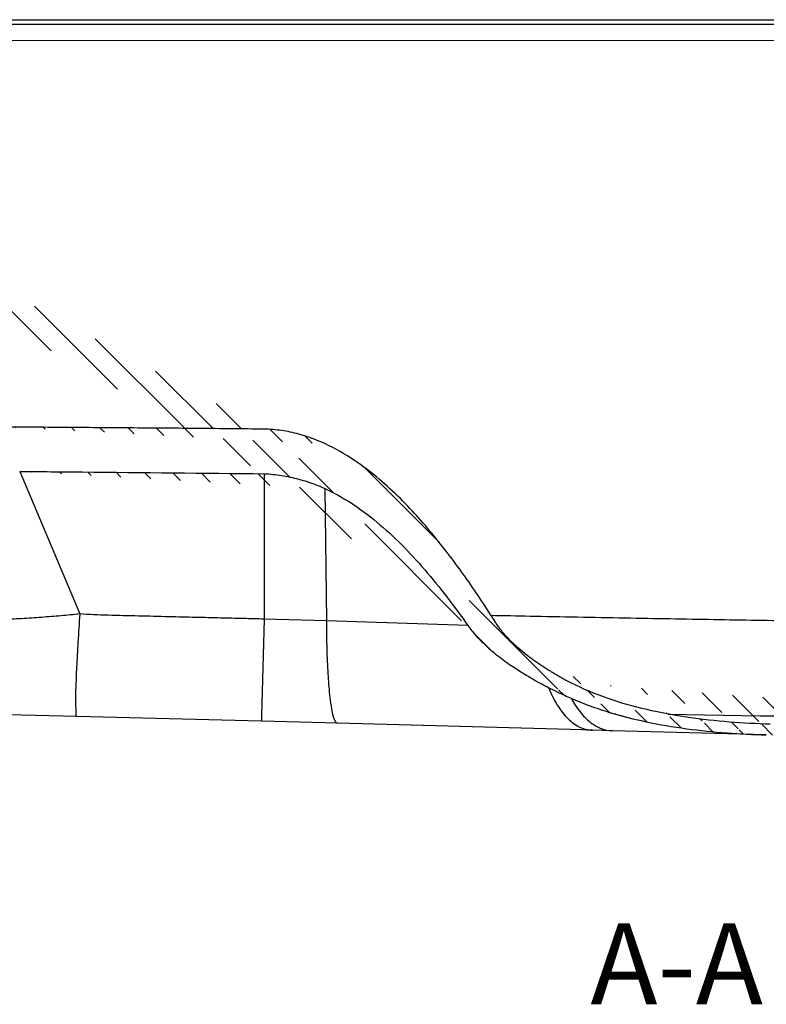
# Model space of a CAD drawing. Units: inches. Extents: x 60029 to 63909, y 26824 to 29521.
# Drawn here: x 62334 to 62750, y 27606 to 28154 of the extents above; entities that cross this region are included whole.
import ezdxf
from ezdxf.lldxf.tags import DXFTag

# ---------------------------------------------------------------- set-up
doc = ezdxf.new("R2010")
doc.units = ezdxf.units.IN
doc.header["$MEASUREMENT"] = 0
doc.layers.add('DEFAULT_3', color=7, linetype='PHANTOM')
doc.styles.get("Standard").update_dxf_attribs({"font": 'arial.ttf'})
tags = doc.linetypes.add('PHANTOM', pattern=[0.8, 0.45, -0.05, 0.1, -0.05, 0.1, -0.05]).pattern_tags.tags
tags[14:15] = [DXFTag(74, 4), DXFTag(75, 0), DXFTag(340, '0'), DXFTag(46, 1.0), DXFTag(50, 0.0), DXFTag(44, 0.0), DXFTag(45, 0.0)]
tags[12:13] = [DXFTag(74, 4), DXFTag(75, 0), DXFTag(340, '0'), DXFTag(46, 1.0), DXFTag(50, 0.0), DXFTag(44, 0.0), DXFTag(45, 0.0)]
tags[10:11] = [DXFTag(74, 4), DXFTag(75, 0), DXFTag(340, '0'), DXFTag(46, 1.0), DXFTag(50, 0.0), DXFTag(44, 0.0), DXFTag(45, 0.0)]
tags[8:9] = [DXFTag(74, 4), DXFTag(75, 0), DXFTag(340, '0'), DXFTag(46, 1.0), DXFTag(50, 0.0), DXFTag(44, 0.0), DXFTag(45, 0.0)]
tags[6:7] = [DXFTag(74, 4), DXFTag(75, 0), DXFTag(340, '0'), DXFTag(46, 1.0), DXFTag(50, 0.0), DXFTag(44, 0.0), DXFTag(45, 0.0)]
tags[4:5] = [DXFTag(74, 4), DXFTag(75, 0), DXFTag(340, '0'), DXFTag(46, 1.0), DXFTag(50, 0.0), DXFTag(44, 0.0), DXFTag(45, 0.0)]

msp = doc.modelspace()

# ---------------------------------------------------------------- hatches: boundary and pattern name
at = {"linetype": 'Continuous'}
h = msp.add_hatch(dxfattribs=at)
h.set_pattern_fill('DEFAULT__2', color=256, scale=11.0624689596, angle=135, style=0, pattern_type=0)
h.set_pattern_definition([(135, (64311.41164940997, 25962.94806986806), (7.822346813999999, 7.822346813999999), [])])
edge = h.paths.add_edge_path()
edge.add_line((63562.06214790876, 28109.08819688327), (63556.06214786915, 28109.08819688327))
edge.add_line((63555.47311612876, 28142.83380244246), (63556.06214786915, 28109.08819688326))
edge.add_spline(control_points=[(63550.33023223115, 28147.74447781287), (63550.98092135396, 28147.76317922327), (63552.31077818116, 28147.53927537847), (63554.01690044836, 28146.46041088647), (63555.17578774196, 28144.80613423567), (63555.46174017995, 28143.48553184767), (63555.47311612876, 28142.83380244246)], knot_values=[0, 0, 0, 0, 0.2484914436, 0.4995300867, 0.7511761118000001, 1, 1, 1, 1], degree=3, periodic=0)
edge.add_spline(control_points=[(63451.97953530835, 28145.29002191407), (63457.36536446556, 28145.39978008926), (63468.12829305395, 28145.62830322887), (63484.28951330956, 28145.99786007167), (63500.51448568556, 28146.39372928247), (63516.89269260396, 28146.81646117766), (63533.51502623755, 28147.26679560847), (63544.68769965036, 28147.58230739807), (63550.33023218036, 28147.74447918446)], knot_values=[0, 0, 0, 0, 0.1642669151, 0.3282732169, 0.4929409023, 0.6591702714, 0.8278683493000001, 1, 1, 1, 1], degree=3, periodic=0)
edge.add_spline(control_points=[(63445.72203443755, 28140.72626228367), (63445.88878472635, 28141.34067146886), (63446.45963397835, 28142.55090618327), (63447.89132428236, 28144.02790373726), (63449.79889572755, 28145.02382889807), (63451.24876694515, 28145.27514396567), (63451.97953500356, 28145.29003634127)], knot_values=[0, 0, 0, 0, 0.2311829443, 0.4753280149, 0.7345792259, 1, 1, 1, 1], degree=3, periodic=0)
edge.add_spline(control_points=[(63354.69794851556, 27809.69879764447), (63365.47795779115, 27847.86102957487), (63386.30724440276, 27922.82337596687), (63416.48665572275, 28033.21066243087), (63436.09628142597, 28105.37670382367), (63445.69232136515, 28140.73432642807)], knot_values=[0, 0, 0, 0, 0.3465233209, 0.6798568609000001, 1, 1, 1, 1], degree=3, periodic=0)
edge.add_spline(control_points=[(63329.38249211076, 27772.72454906327), (63333.31824730756, 27775.84534653007), (63340.76079086796, 27782.92902934007), (63349.47582052957, 27795.46210379127), (63353.35130604755, 27804.93155058767), (63354.69795054756, 27809.69879703487)], knot_values=[0, 0, 0, 0, 0.3314038032, 0.6731557461, 1, 1, 1, 1], degree=3, periodic=0)
edge.add_spline(control_points=[(63264.84902356556, 27751.40616797647), (63269.43888819835, 27751.52636611047), (63278.67765194076, 27752.21086634167), (63292.38811118476, 27754.73791163047), (63305.72018195517, 27758.92928318167), (63318.23159548955, 27764.82880803486), (63325.85073849355, 27769.92407048847), (63329.38249282195, 27772.72452762567)], knot_values=[0, 0, 0, 0, 0.1993314672, 0.4013895293, 0.6039608728, 0.8043208270000001, 1, 1, 1, 1], degree=3, periodic=0)
edge.add_line((63145.40448475635, 27748.27840598207), (63264.84906146236, 27751.40617229446))
edge.add_arc((63145.79713898755, 27733.28354610646), 15.0000000228, 91.50000000239999, 129.2894068562, ccw=False)
edge.add_line((63131.69039788435, 27741.12258117766), (63136.29857215795, 27744.89290561566))
edge.add_arc((63125.99125774595, 27748.08819686286), 8.9999999832, 269.9999999982, 309.28940170209995, ccw=False)
edge.add_line((63125.99125774595, 27739.08819687966), (63122.56214786555, 27739.08819687966))
edge.add_line((63122.56214786557, 27745.08819686847), (63122.56214786557, 27739.08819687967))
edge.add_line((63125.99125774595, 27745.08819686847), (63122.56214786555, 27745.08819686847))
edge.add_arc((63125.99125774595, 27748.08819686286), 2.9999999944, 270, 309.2894068624, ccw=False)
edge.add_line((63127.89097114236, 27745.76632500167), (63137.26743326316, 27753.43797580007))
edge.add_arc((63139.16714660876, 27751.11610388806), 2.9999999944, 91.5, 129.2894068625, ccw=False)
edge.add_line((63139.08861575235, 27754.11507589367), (63263.61922409476, 27757.37602461687))
edge.add_spline(control_points=[(63329.06904727157, 27781.43968550647), (63325.67207133755, 27778.27317037647), (63318.18851236516, 27772.49880275326), (63305.60293484395, 27765.82242809487), (63292.00914867115, 27761.09238421487), (63277.91090148035, 27758.25395971647), (63268.36905360955, 27757.50040318447), (63263.61934962156, 27757.37602781727)], knot_values=[0, 0, 0, 0, 0.1956403498, 0.3957360546, 0.5977468343, 0.7998358170000001, 1, 1, 1, 1], degree=3, periodic=0)
edge.add_spline(control_points=[(63348.02912608997, 27811.79833914007), (63346.98732197596, 27808.14021701767), (63344.12469630677, 27800.78140369367), (63337.73422887435, 27790.47696613647), (63332.15541193954, 27784.31666527447), (63329.06904706836, 27781.43969155167)], knot_values=[0, 0, 0, 0, 0.3153100811, 0.6502260632, 1, 1, 1, 1], degree=3, periodic=0)
edge.add_spline(control_points=[(63439.30543157356, 28142.15906378686), (63429.66870245995, 28106.74174996326), (63410.00556576395, 28034.58571510367), (63379.73238572114, 27924.42290388287), (63358.83710980797, 27849.74877423727), (63348.02912735996, 27811.79833878447)], knot_values=[0, 0, 0, 0, 0.3212780432, 0.6546117768, 1, 1, 1, 1], degree=3, periodic=0)
edge.add_spline(control_points=[(63451.83529582035, 28151.28857075006), (63450.35620850677, 28151.25843776486), (63447.46244314875, 28150.75157314487), (63443.65923795356, 28148.76347526686), (63440.79009891156, 28145.83251475847), (63439.64316216556, 28143.39994969726), (63439.30552174355, 28142.15903925047)], knot_values=[0, 0, 0, 0, 0.2683782702, 0.5229869054, 0.7667010542, 1, 1, 1, 1], degree=3, periodic=0)
edge.add_spline(control_points=[(63553.18827203196, 28153.82936653207), (63540.98809155557, 28153.47655921126), (63517.52786288556, 28152.82281853247), (63483.74344389116, 28151.97408271407), (63462.15888050717, 28151.49883332166), (63451.83529693796, 28151.28851446366)], knot_values=[0, 0, 0, 0, 0.3611560542, 0.6944602549, 1, 1, 1, 1], degree=3, periodic=0)
edge.add_spline(control_points=[(63561.41837926995, 28145.96967480926), (63561.40377630196, 28146.80627918127), (63561.10566412195, 28148.49715139006), (63559.89432745395, 28150.75521565727), (63558.03431359716, 28152.52871884127), (63555.72550754677, 28153.63154041006), (63554.02580279275, 28153.85093143687), (63553.18834873996, 28153.82671375607)], knot_values=[0, 0, 0, 0, 0.1991385328, 0.4007775725, 0.5999878275, 0.800606265, 1, 1, 1, 1], degree=3, periodic=0)
edge.add_line((63561.41837926995, 28145.96967480926), (63562.06214790876, 28109.08819688327))
edge = h.paths.add_edge_path()
edge.add_line((63071.56214785916, 27739.08819687966), (63068.13303802955, 27739.08819687966))
edge.add_arc((63068.13303802957, 27748.08819686286), 8.9999999832, 230.7105931376, 270, ccw=False)
edge.add_line((63062.43389789117, 27741.12258117766), (63057.82572361757, 27744.89290561566))
edge.add_arc((63048.32715678796, 27733.28354610646), 15.0000000228, 50.710593142400114, 88.4999999982, ccw=False)
edge.add_line((63048.71981101917, 27748.27840598207), (62749.56916248397, 27756.11194139447))
edge.add_spline(control_points=[(62640.91045838955, 27776.47931127686), (62647.43279998036, 27773.60504824207), (62661.19512729436, 27768.58171015566), (62682.75329443955, 27763.09463730966), (62705.09569557637, 27759.30784300367), (62727.44243030876, 27757.02190005207), (62742.27611565276, 27756.30291652686), (62749.56904249435, 27756.11194454407)], knot_values=[0, 0, 0, 0, 0.1923098843, 0.3942530926, 0.5994796526, 0.8031612923999999, 1, 1, 1, 1], degree=3, periodic=0)
edge.add_spline(control_points=[(62628.36485340717, 27782.45240672207), (62629.24308939517, 27781.99960630686), (62631.09451556276, 27781.06134945846), (62634.05633478516, 27779.61877169847), (62637.35438427236, 27778.06821797967), (62639.68547435236, 27777.01737375166), (62640.91049953757, 27776.47924630367)], knot_values=[0, 0, 0, 0, 0.2133030712, 0.4480471146, 0.7111592029000001, 1, 1, 1, 1], degree=3, periodic=0)
edge.add_spline(control_points=[(62583.48882606515, 27816.92870784807), (62584.86668696196, 27814.96210385647), (62587.75364278315, 27811.40162263607), (62592.33425607556, 27806.75089630127), (62596.74085691434, 27802.84160465327), (62600.89606491075, 27799.51009584767), (62604.78711321196, 27796.63100752407), (62608.42462653635, 27794.11214210207), (62611.83319696077, 27791.88149708406), (62615.04290402876, 27789.88189920366), (62618.07498026075, 27788.07364729567), (62620.93641980077, 27786.43374023767), (62623.60224748915, 27784.96142481807), (62626.05641997475, 27783.64677685047), (62627.61936091795, 27782.83508591607), (62628.36509938075, 27782.45221987967)], knot_values=[0, 0, 0, 0, 0.126205033, 0.2401990441, 0.3427987168, 0.4356286917, 0.5200308879, 0.5971485623, 0.66814011, 0.7341096789, 0.7958882270000001, 0.8536769227, 0.9074402017000001, 0.9559417834, 1, 1, 1, 1], degree=3, periodic=0)
edge.add_spline(control_points=[(62503.90590887875, 27893.17419040887), (62508.96554844195, 27890.84852825807), (62519.02607995915, 27885.15941019766), (62533.23950080835, 27874.57740560607), (62546.84000553517, 27862.00271213727), (62559.74569590355, 27847.95726788887), (62572.00976179956, 27832.85534239046), (62579.72431487436, 27822.30174988327), (62583.48882662396, 27816.92870825447)], knot_values=[0, 0, 0, 0, 0.1499735587, 0.309992748, 0.4763065212, 0.6480655294, 0.8233087568, 1, 1, 1, 1], degree=3, periodic=0)
edge.add_spline(control_points=[(62470.19009757036, 27901.29078337047), (62471.81681948836, 27901.26850005207), (62475.07080170276, 27901.05920562687), (62479.91338038436, 27900.41440158247), (62484.70963149796, 27899.50345679526), (62489.46628533237, 27898.35351726126), (62494.22749094837, 27896.95592488247), (62499.06561634956, 27895.26280949806), (62502.28207260396, 27893.92057255847), (62503.90590872636, 27893.17419051046)], knot_values=[0, 0, 0, 0, 0.1398841528, 0.2799653793, 0.4198529284, 0.5594555086, 0.7005828937999999, 0.8463342266, 1, 1, 1, 1], degree=3, periodic=0)
edge.add_spline(control_points=[(62334.16767390835, 27902.64656567287), (62345.76303634116, 27902.52311664367), (62391.10400285997, 27902.09233752047), (62436.44620386956, 27901.75568932407), (62470.19009812915, 27901.29614160207)], knot_values=[0, 0, 0, 0, 0.2557397747, 1, 1, 1, 1], degree=3, periodic=0)
edge.add_spline(control_points=[(62052.71115559316, 28141.97575899727), (62063.02651428676, 28130.02231381607), (62082.64221318075, 28107.58397083407), (62110.87289093315, 28076.11665083767), (62136.44481474475, 28048.49685934127), (62159.75720266395, 28024.18527494447), (62181.23082387715, 28002.67527143166), (62201.23766692154, 27983.55226974887), (62219.88049572676, 27966.70262166006), (62237.26868690917, 27952.00934406167), (62253.66532107035, 27939.21752671927), (62269.68287369356, 27927.91586291166), (62285.74343730515, 27918.03835759686), (62301.99429837716, 27909.93323166847), (62318.08415911076, 27904.32818029286), (62328.99587866396, 27902.71008314807), (62334.16294447915, 27902.65416149206)], knot_values=[0, 0, 0, 0, 0.1261273982, 0.2380731879, 0.3376945929, 0.4267946887, 0.5071256093, 0.5804730886, 0.6478563402, 0.7078325034999999, 0.7622879166, 0.8139332401999999, 0.8643543333, 0.9127759132, 0.9587213818000001, 1, 1, 1, 1], degree=3, periodic=0)
edge.add_spline(control_points=[(62044.04049693755, 28145.20378632327), (62044.90385467236, 28145.19566548607), (62046.59213877356, 28145.04202962367), (62048.98091271076, 28144.41986749487), (62051.05999008677, 28143.41465142047), (62052.24629815356, 28142.49455460687), (62052.70928285117, 28141.95807343447)], knot_values=[0, 0, 0, 0, 0.2730021391, 0.5334565305, 0.7759318759999999, 1, 1, 1, 1], degree=3, periodic=0)
edge.add_line((61997.34187115796, 28145.61115487606), (62044.04050252555, 28145.20437606046))
edge.add_line((61973.98973630276, 28145.85583221246), (61997.34187649196, 28145.61182335326))
edge.add_spline(control_points=[(61873.78149958476, 28147.76935320127), (61878.85592235436, 28147.63670972767), (61888.85674507555, 28147.38664230807), (61903.66498703635, 28147.04941981766), (61918.11404851155, 28146.75096712527), (61932.28716316755, 28146.48628779687), (61946.26928440316, 28146.25083889006), (61960.14848859796, 28146.04059404767), (61969.37720399877, 28145.91513735167), (61973.98973482955, 28145.85571613447)], knot_values=[0, 0, 0, 0, 0.1519394157, 0.2994377121, 0.4433546256, 0.584520415, 0.7237408465999999, 0.8619263513, 1, 1, 1, 1], degree=3, periodic=0)
edge.add_spline(control_points=[(61868.65160753316, 28142.85831684606), (61868.66297027396, 28143.50928750247), (61868.94824884995, 28144.82824290367), (61870.10407478316, 28146.48069405646), (61871.80544283075, 28147.55993025207), (61873.13196804156, 28147.78632827527), (61873.78149948316, 28147.76934974687)], knot_values=[0, 0, 0, 0, 0.2489378547, 0.5006681041, 0.7515655165, 1, 1, 1, 1], degree=3, periodic=0)
edge.add_line((61868.65160753316, 28142.85831684606), (61868.06214790436, 28109.08819688327))
edge.add_line((61868.06214790436, 28109.08819688327), (61862.06214786475, 28109.08819688327))
edge.add_line((61862.70624761796, 28145.98864566286), (61862.06214786475, 28109.08819688326))
edge.add_spline(control_points=[(61870.91765989715, 28153.84620216007), (61870.08114000555, 28153.86844377167), (61868.38470428236, 28153.64577619567), (61866.08158732395, 28152.54106034567), (61864.22637142555, 28150.76843864327), (61863.01815032156, 28148.51274729486), (61862.72082838636, 28146.82397830766), (61862.70624761796, 28145.98864566286)], knot_values=[0, 0, 0, 0, 0.199449476, 0.3999548101, 0.599128265, 0.8008736349, 1, 1, 1, 1], degree=3, periodic=0)
edge.add_spline(control_points=[(61974.00250285075, 28151.85620222846), (61968.96090820956, 28151.92117766367), (61959.46212725795, 28152.05099244087), (61945.96062248555, 28152.25729774327), (61933.82289796756, 28152.46160599606), (61922.65856342556, 28152.66625968887), (61912.07960647836, 28152.87569782727), (61901.75680141916, 28153.09521275527), (61891.48672218795, 28153.32896412926), (61881.20556535636, 28153.57865115847), (61874.34615016996, 28153.75578542446), (61870.91767960755, 28153.84694241767)], knot_values=[0, 0, 0, 0, 0.1467054038, 0.2764078141, 0.3928934793, 0.4999217108, 0.6013063568, 0.7007652812999999, 0.8003479520000001, 0.9002079358, 1, 1, 1, 1], degree=3, periodic=0)
edge.add_line((61997.32460352677, 28151.61255582727), (61974.00250427316, 28151.85631454727))
edge.add_line((62044.19797973156, 28151.20306652686), (61997.32459809116, 28151.61187409126))
edge.add_spline(control_points=[(62061.81270309995, 28144.63494351886), (62061.10102751036, 28145.44659193367), (62059.38502347475, 28146.93769690167), (62056.29562711355, 28148.69992827687), (62052.66038078995, 28150.06326697766), (62048.56698674156, 28150.96086208367), (62045.67866424796, 28151.18915906167), (62044.19798013795, 28151.20311077367)], knot_values=[0, 0, 0, 0, 0.1679445061, 0.3499737604, 0.5509489737, 0.7696241495, 1, 1, 1, 1], degree=3, periodic=0)
edge.add_spline(control_points=[(62324.37793737915, 27927.36405278847), (62320.14350937356, 27927.40305326927), (62311.60261830196, 27928.44757193207), (62299.27324936155, 27932.02259424606), (62287.48152821555, 27936.93382816247), (62276.28614562796, 27942.70066758126), (62265.41822558077, 27949.15636775086), (62254.41819845716, 27956.41755175526), (62242.74607712275, 27964.81463087166), (62230.05375417115, 27974.65128465527), (62216.23808812717, 27986.08650791127), (62201.35857056596, 27999.13612097887), (62185.44133895115, 28013.81990212686), (62168.40136033116, 28030.24742263727), (62150.08495490157, 28048.60597987486), (62130.33647633916, 28069.09713233927), (62109.00295578555, 28091.92955322247), (62085.92985461155, 28117.31960455047), (62070.06386658235, 28135.22311448886), (62061.81191945917, 28144.63425639807)], knot_values=[0, 0, 0, 0, 0.0366546791, 0.0739263175, 0.1108385003, 0.1470499197, 0.1828515483, 0.2202061926, 0.2611054058, 0.3072848613, 0.3591762062, 0.4163199545, 0.4785767579, 0.5466108451, 0.6211843843, 0.7030409109, 0.7929366692, 0.8916569226000001, 1, 1, 1, 1], degree=3, periodic=0)
edge.add_spline(control_points=[(62470.20969316235, 27926.12901980007), (62464.16812790235, 27926.20162991646), (62452.06533153396, 27926.33248228367), (62433.90259143076, 27926.50015946927), (62415.74848219677, 27926.64923542206), (62397.65289888075, 27926.78705775246), (62379.59083289676, 27926.92016543647), (62361.44770205076, 27927.05525188207), (62343.03551088437, 27927.19968110806), (62330.64967550876, 27927.30628800686), (62324.37793737915, 27927.36405278847)], knot_values=[0, 0, 0, 0, 0.1242894141, 0.2489797706, 0.3736397687, 0.4977483402, 0.6212330061, 0.7452028245000001, 0.8709792248, 1, 1, 1, 1], degree=3, periodic=0)
edge.add_spline(control_points=[(62504.28337076036, 27917.89776565047), (62502.62913281916, 27918.66317509247), (62499.34699831155, 27920.07108073486), (62494.40853346157, 27921.88334985607), (62489.54535299237, 27923.37700706687), (62484.71767456035, 27924.54964023087), (62479.89675745595, 27925.39937411687), (62475.06328767157, 27925.95008345486), (62471.82875637076, 27926.10956121567), (62470.20969316235, 27926.12901980007)], knot_values=[0, 0, 0, 0, 0.1548709093, 0.3032607218, 0.446771332, 0.5868975968, 0.7251026839, 0.8624242097, 1, 1, 1, 1], degree=3, periodic=0)
edge.add_spline(control_points=[(62598.88772480756, 27818.69837527647), (62596.35418743116, 27822.72161899526), (62591.21022037596, 27830.69379548166), (62583.19544361916, 27842.45476251086), (62574.82216999235, 27854.00540423047), (62565.95751807475, 27865.38618375486), (62556.41481915156, 27876.64365151167), (62545.91268927956, 27887.79738927527), (62534.02832554516, 27898.79117450126), (62520.26906741475, 27909.28801766807), (62509.89406449196, 27915.30171963606), (62504.28337076036, 27917.89776565047)], knot_values=[0, 0, 0, 0, 0.1027732204, 0.2050633079, 0.3076084413, 0.4111030373, 0.5168195729, 0.626500071, 0.742077203, 0.8663661753, 1, 1, 1, 1], degree=3, periodic=0)
edge.add_spline(control_points=[(62628.61019896675, 27791.94283351206), (62627.09001821236, 27792.88272774607), (62624.06703451995, 27794.81976542647), (62619.62251752635, 27797.90628864127), (62615.24093040437, 27801.23037206167), (62610.91072788875, 27804.86634152327), (62606.63961318997, 27808.91805280007), (62602.51327148077, 27813.48826860247), (62600.02994131917, 27816.88454182007), (62598.88772490915, 27818.69837537807)], knot_values=[0, 0, 0, 0, 0.133023776, 0.2671609407, 0.4026410389, 0.5422247134, 0.6878001617, 0.8404619741, 1, 1, 1, 1], degree=3, periodic=0)
edge.add_spline(control_points=[(62641.12665927796, 27784.91221247046), (62640.15890779716, 27785.40468651727), (62638.28369386916, 27786.38151265607), (62635.56527593796, 27787.86109471086), (62633.03427251635, 27789.28985400727), (62630.72913290517, 27790.64180299246), (62629.28559294235, 27791.52379193207), (62628.61070859236, 27791.94259724127)], knot_values=[0, 0, 0, 0, 0.2268602465, 0.4417127994, 0.6465893886999999, 0.8340578309000001, 1, 1, 1, 1], degree=3, periodic=0)
edge.add_spline(control_points=[(62751.72448385277, 27762.05755891647), (62744.18630243436, 27762.25495313687), (62728.89924583555, 27763.02812842567), (62705.93820488956, 27765.55241527447), (62683.13714548797, 27769.77093165327), (62661.32624204355, 27775.92750679246), (62647.56132707917, 27781.62698851007), (62641.12667253675, 27784.91223726087)], knot_values=[0, 0, 0, 0, 0.1988272388, 0.4033708122, 0.6086465450999999, 0.8095039925, 1, 1, 1, 1], degree=3, periodic=0)
edge.add_line((63055.03568002317, 27754.11507589367), (62751.72527638357, 27762.05753834247))
edge.add_arc((63054.95714916676, 27751.11610388806), 2.9999999944, 50.710593137499984, 88.5, ccw=False)
edge.add_line((63066.23332463315, 27745.76632500167), (63056.85686251236, 27753.43797580007))
edge.add_arc((63068.13303802957, 27748.08819686286), 2.9999999944, 230.7105982979, 270.0000000018, ccw=False)
edge.add_line((63071.56214785916, 27745.08819686847), (63068.13303802955, 27745.08819686847))
edge.add_line((63071.56214785916, 27745.08819686847), (63071.56214785916, 27739.08819687967))

# ---------------------------------------------------------------- linework, layer by layer
for p, q in [((62221.00738257635, 28153.71054771967), (63301.50189260156, 28153.77623552327)), ((62365.95793062236, 27766.31207938887), (62327.62969648396, 27767.33816349367)), ((62468.61095422116, 27763.64898098127), (62365.96827558515, 27766.31222488007)), ((62511.03675877755, 27762.54186793007), (62468.61095422116, 27763.64898098127)), ((62640.44843579317, 27759.05335766047), (62511.00483991836, 27762.54153595207)), ((62640.55908611795, 27759.05074501647), (62511.03675877755, 27762.54186793007)), ((62646.87752707515, 27758.87706662367), (62640.55908611795, 27759.05074501647)), ((62649.80360255396, 27758.79662350287), (62646.87752707515, 27758.87706662367)), ((62652.03042248436, 27758.73549306887), (62649.80360255396, 27758.79662350287)), ((62652.60917667355, 27758.71910697007), (62651.91420676556, 27758.73846151607)), ((62664.03834040396, 27758.40516581486), (62652.79822419996, 27758.71427065767)), ((62749.56904249436, 27756.11194454407), (62664.03834040396, 27758.40516581486))]:
    msp.add_line(p, q, dxfattribs=at)
for points, start_tangent, end_tangent in [([(62470.20969316235, 27926.12901980007), (62452.08477528475, 27926.32750733807), (62433.90108896996, 27926.49708098927), (62415.72166294637, 27926.64764782047), (62397.62256472756, 27926.78654218326), (62379.61441832077, 27926.92021969087), (62361.53553083117, 27927.05579036206), (62343.19324122675, 27927.20074648567), (62324.37793737915, 27927.36405278847)], (-0.9999277865782852, 0.01201755501969621), (-0.9999575875862737, 0.009209941836936133)), ([(62470.20969316235, 27926.12901980007), (62452.08477528475, 27926.32750733807), (62433.90108896996, 27926.49708098927), (62415.72166294637, 27926.64764782047), (62397.62256472756, 27926.78654218326), (62379.61441832077, 27926.92021969087), (62361.53553083117, 27927.05579036206), (62343.19324122675, 27927.20074648567), (62324.37793737915, 27927.36405278847)], (-0.9999277865782852, 0.01201755501969621), (-0.9999575875862737, 0.009209941836936133)), ([(62470.20969316235, 27926.12901980007), (62452.08477528475, 27926.32750733807), (62433.90108896996, 27926.49708098927), (62415.72166294637, 27926.64764782047), (62397.62256472756, 27926.78654218326), (62379.61441832077, 27926.92021969087), (62361.53553083117, 27927.05579036206), (62343.19324122675, 27927.20074648567), (62324.37793737915, 27927.36405278847)], (-0.9999277865782852, 0.01201755501969621), (-0.9999575875862737, 0.009209941836936133)), ([(62504.28337076036, 27917.89776565047), (62499.25859579595, 27920.05480761527), (62494.33928757516, 27921.85795290407), (62489.49363351235, 27923.33951112967), (62484.68481402154, 27924.50309661046), (62479.87943887236, 27925.35187505007), (62475.06174142116, 27925.89809280447), (62470.20969316235, 27926.12901980007)], (-0.9075592249752504, 0.419924104050152), (-0.9999277865750024, 0.01201755529285731)), ([(62504.28337076036, 27917.89776565047), (62499.25859579595, 27920.05480761527), (62494.33928757516, 27921.85795290407), (62489.49363351235, 27923.33951112967), (62484.68481402154, 27924.50309661046), (62479.87943887236, 27925.35187505007), (62475.06174142116, 27925.89809280447), (62470.20969316235, 27926.12901980007)], (-0.9075592249752504, 0.419924104050152), (-0.9999277865750024, 0.01201755529285731)), ([(62504.28337076036, 27917.89776565047), (62499.25859579595, 27920.05480761527), (62494.33928757516, 27921.85795290407), (62489.49363351235, 27923.33951112967), (62484.68481402154, 27924.50309661046), (62479.87943887236, 27925.35187505007), (62475.06174142116, 27925.89809280447), (62470.20969316235, 27926.12901980007)], (-0.9075592249752504, 0.419924104050152), (-0.9999277865750024, 0.01201755529285731)), ([(62598.88772480756, 27818.69837527647), (62591.14812057636, 27830.67945367646), (62583.14581013957, 27842.40559700087), (62574.78274604277, 27853.92101455927), (62565.94441213197, 27865.24345378887), (62556.43971394555, 27876.42058855926), (62545.97865186035, 27887.47861180767), (62534.16640014836, 27898.33074920926), (62520.41049182074, 27908.73861637927), (62504.28337076036, 27917.89776565047)], (-0.5328710934536288, 0.8461964297735686), (-0.9075592249576752, 0.4199241040881369)), ([(62598.88772480756, 27818.69837527647), (62591.14812057636, 27830.67945367646), (62583.14581013957, 27842.40559700087), (62574.78274604277, 27853.92101455927), (62565.94441213197, 27865.24345378887), (62556.43971394555, 27876.42058855926), (62545.97865186035, 27887.47861180767), (62534.16640014836, 27898.33074920926), (62520.41049182074, 27908.73861637927), (62504.28337076036, 27917.89776565047)], (-0.5328710934536288, 0.8461964297735686), (-0.9075592249576752, 0.4199241040881369)), ([(62598.88772480756, 27818.69837527647), (62591.14812057636, 27830.67945367646), (62583.14581013957, 27842.40559700087), (62574.78274604277, 27853.92101455927), (62565.94441213197, 27865.24345378887), (62556.43971394555, 27876.42058855926), (62545.97865186035, 27887.47861180767), (62534.16640014836, 27898.33074920926), (62520.41049182074, 27908.73861637927), (62504.28337076036, 27917.89776565047)], (-0.5328710934536288, 0.8461964297735686), (-0.9075592249576752, 0.4199241040881369)), ([(62334.16443698315, 27902.64660016607), (62368.95409420074, 27902.30893835727), (62470.19017051916, 27901.29614063687)], (0.9999433294791439, -0.01064602414821541), (0.9999072783955703, -0.01361743777527935)), ([(62334.16767390835, 27902.64656567287), (62368.95409420074, 27902.30893835727), (62470.19009812915, 27901.29614160207)], (0.999943331747159, -0.01064581111947292), (0.9999072785118339, -0.01361742923822943)), ([(62334.16767390835, 27902.64656567287), (62368.95409420074, 27902.30893835727), (62470.19009812915, 27901.29614160207)], (0.999943331747159, -0.01064581111947292), (0.9999072785118339, -0.01361742923822943)), ([(62470.19009757036, 27901.29078337047), (62475.06230367556, 27901.00426248047), (62479.90841778315, 27900.36957327486), (62484.70430714995, 27899.46343360887), (62489.43898846034, 27898.31998286047), (62494.16324947154, 27896.93176836487), (62498.96168823636, 27895.24784737407), (62503.90590872636, 27893.17419051046)], (0.9999061912545731, -0.01369703218851096), (0.9086141787025613, -0.417636533675719)), ([(62470.19009757036, 27901.29078337047), (62475.06230367556, 27901.00426248047), (62479.90841778315, 27900.36957327486), (62484.70430714995, 27899.46343360887), (62489.43898846034, 27898.31998286047), (62494.16324947154, 27896.93176836487), (62498.96168823636, 27895.24784737407), (62503.90590872636, 27893.17419051046)], (0.9999061912545731, -0.01369703218851096), (0.9086141787025613, -0.417636533675719)), ([(62470.19009757036, 27901.29078337047), (62475.06230367556, 27901.00426248047), (62479.90841778315, 27900.36957327486), (62484.70430714995, 27899.46343360887), (62489.43898846034, 27898.31998286047), (62494.16324947154, 27896.93176836487), (62498.96168823636, 27895.24784737407), (62503.90590872636, 27893.17419051046)], (0.9999061912545731, -0.01369703218851096), (0.9086141787025613, -0.417636533675719)), ([(62503.90590887875, 27893.17419040887), (62518.51045472675, 27885.06338554847), (62532.85269736557, 27874.47958212887), (62546.51431794676, 27861.96701817766), (62559.51157780437, 27847.92718986926), (62571.84513622076, 27832.79674535247), (62583.48882662396, 27816.92870825447)], (0.908611231655809, -0.4176429452402061), (0.5738083304078602, -0.8189896213961102)), ([(62503.90590887875, 27893.17419040887), (62518.51045472675, 27885.06338554847), (62532.85269736557, 27874.47958212887), (62546.51431794676, 27861.96701817766), (62559.51157780437, 27847.92718986926), (62571.84513622076, 27832.79674535247), (62583.48882662396, 27816.92870825447)], (0.908611231655809, -0.4176429452402061), (0.5738083304078602, -0.8189896213961102)), ([(62503.90590887875, 27893.17419040887), (62518.51045472675, 27885.06338554847), (62532.85269736557, 27874.47958212887), (62546.51431794676, 27861.96701817766), (62559.51157780437, 27847.92718986926), (62571.84513622076, 27832.79674535247), (62583.48882662396, 27816.92870825447)], (0.908611231655809, -0.4176429452402061), (0.5738083304078602, -0.8189896213961102)), ([(62583.48882606515, 27816.92870784807), (62587.98948767595, 27811.30391163006), (62592.53924291476, 27806.65227526407), (62596.91271976597, 27802.75742478606), (62601.04304333156, 27799.43825204927), (62604.91383117036, 27796.56999042486), (62608.53161255555, 27794.06238187647), (62611.92155690596, 27791.84235553167), (62615.11712679116, 27789.85047432367), (62618.14549436915, 27788.04385599127), (62621.00728265115, 27786.40350651607), (62623.69317659356, 27784.91908113847), (62626.13382886237, 27783.61232418887), (62628.36509938075, 27782.45221987967)], (0.5738083303228534, -0.8189896214556686), (0.8896061561066383, -0.4567284609230871)), ([(62583.48882606515, 27816.92870784807), (62587.98948767595, 27811.30391163006), (62592.53924291476, 27806.65227526407), (62596.91271976597, 27802.75742478606), (62601.04304333156, 27799.43825204927), (62604.91383117036, 27796.56999042486), (62608.53161255555, 27794.06238187647), (62611.92155690596, 27791.84235553167), (62615.11712679116, 27789.85047432367), (62618.14549436915, 27788.04385599127), (62621.00728265115, 27786.40350651607), (62623.69317659356, 27784.91908113847), (62626.13382886237, 27783.61232418887), (62628.36509938075, 27782.45221987967)], (0.5738083303228534, -0.8189896214556686), (0.8896061561066383, -0.4567284609230871)), ([(62583.48882606515, 27816.92870784807), (62587.98948767595, 27811.30391163006), (62592.53924291476, 27806.65227526407), (62596.91271976597, 27802.75742478606), (62601.04304333156, 27799.43825204927), (62604.91383117036, 27796.56999042486), (62608.53161255555, 27794.06238187647), (62611.92155690596, 27791.84235553167), (62615.11712679116, 27789.85047432367), (62618.14549436915, 27788.04385599127), (62621.00728265115, 27786.40350651607), (62623.69317659356, 27784.91908113847), (62626.13382886237, 27783.61232418887), (62628.36509938075, 27782.45221987967)], (0.5738083303228534, -0.8189896214556686), (0.8896061561066383, -0.4567284609230871)), ([(62628.61019896675, 27791.94283351206), (62624.09796689395, 27794.83919627407), (62619.65941341396, 27797.92653569246), (62615.31245126715, 27801.23177409087), (62611.00923300037, 27804.85625162727), (62606.76143235195, 27808.90429433127), (62602.65435222475, 27813.48643025207), (62598.88772490915, 27818.69837537807)], (-0.8505580005222066, 0.5258812487127354), (-0.5328710930443503, 0.8461964300313015)), ([(62628.61019896675, 27791.94283351206), (62624.09796689395, 27794.83919627407), (62619.65941341396, 27797.92653569246), (62615.31245126715, 27801.23177409087), (62611.00923300037, 27804.85625162727), (62606.76143235195, 27808.90429433127), (62602.65435222475, 27813.48643025207), (62598.88772490915, 27818.69837537807)], (-0.8505580005222066, 0.5258812487127354), (-0.5328710930443503, 0.8461964300313015)), ([(62628.61019896675, 27791.94283351206), (62624.09796689395, 27794.83919627407), (62619.65941341396, 27797.92653569246), (62615.31245126715, 27801.23177409087), (62611.00923300037, 27804.85625162727), (62606.76143235195, 27808.90429433127), (62602.65435222475, 27813.48643025207), (62598.88772490915, 27818.69837537807)], (-0.8505580005222066, 0.5258812487127354), (-0.5328710930443503, 0.8461964300313015)), ([(62641.12665927796, 27784.91221247046), (62638.23750396917, 27786.41701951927), (62635.52728348156, 27787.89104395247), (62632.96592319917, 27789.33815114206), (62630.64466256354, 27790.70129461847), (62628.61070859236, 27791.94259724127)], (-0.8912373493057637, 0.4535371949492528), (-0.8496900272113138, 0.5272825216690165)), ([(62641.12665927796, 27784.91221247046), (62638.23750396917, 27786.41701951927), (62635.52728348156, 27787.89104395247), (62632.96592319917, 27789.33815114206), (62630.64466256354, 27790.70129461847), (62628.61070859236, 27791.94259724127)], (-0.8912373493057637, 0.4535371949492528), (-0.8496900272113138, 0.5272825216690165)), ([(62641.12665927796, 27784.91221247046), (62638.23750396917, 27786.41701951927), (62635.52728348156, 27787.89104395247), (62632.96592319917, 27789.33815114206), (62630.64466256354, 27790.70129461847), (62628.61070859236, 27791.94259724127)], (-0.8912373493057637, 0.4535371949492528), (-0.8496900272113138, 0.5272825216690165)), ([(62628.36485340717, 27782.45240672207), (62631.00922363275, 27781.11291216966), (62633.94123178956, 27779.68268256887), (62637.25042004036, 27778.12734450607), (62640.91049953757, 27776.47924630367)], (0.8888196621303761, -0.4582571420179331), (0.9155583167654553, -0.4021852416506685)), ([(62628.36485340717, 27782.45240672207), (62631.00922363275, 27781.11291216966), (62633.94123178956, 27779.68268256887), (62637.25042004036, 27778.12734450607), (62640.91049953757, 27776.47924630367)], (0.8888196621303761, -0.4582571420179331), (0.9155583167654553, -0.4021852416506685)), ([(62628.36485340717, 27782.45240672207), (62631.00922363275, 27781.11291216966), (62633.94123178956, 27779.68268256887), (62637.25042004036, 27778.12734450607), (62640.91049953757, 27776.47924630367)], (0.8888196621303761, -0.4582571420179331), (0.9155583167654553, -0.4021852416506685)), ([(62751.72448385277, 27762.05755891647), (62729.13289063115, 27763.23578013126), (62706.00537381796, 27765.83120171207), (62683.05315662877, 27770.15535867207), (62661.09016357236, 27776.47199003167), (62641.12667253675, 27784.91223726087)], (-0.9996573249736356, 0.02617694838126789), (-0.8906351033130767, 0.4547187182715328)), ([(62751.72448385277, 27762.05755891647), (62729.13289063115, 27763.23578013126), (62706.00537381796, 27765.83120171207), (62683.05315662877, 27770.15535867207), (62661.09016357236, 27776.47199003167), (62641.12667253675, 27784.91223726087)], (-0.9996573249736356, 0.02617694838126789), (-0.8906351033130767, 0.4547187182715328)), ([(62751.72448385277, 27762.05755891647), (62729.13289063115, 27763.23578013126), (62706.00537381796, 27765.83120171207), (62683.05315662877, 27770.15535867207), (62661.09016357236, 27776.47199003167), (62641.12667253675, 27784.91223726087)], (-0.9996573249736356, 0.02617694838126789), (-0.8906351033130767, 0.4547187182715328)), ([(62640.91045838955, 27776.47931127686), (62660.95773620196, 27769.04105858926), (62668.05107045316, 27766.96833187367)], (0.9150856262688832, -0.4032595895897402), (0.9642708538019786, -0.2649183279956357)), ([(62640.91045838955, 27776.47931127686), (62660.95773620196, 27769.04105858926), (62682.69675403956, 27763.42054013766), (62705.18468584795, 27759.54808920847), (62727.70987564637, 27757.20102511927), (62749.56904249435, 27756.11194454407)], (0.9150856264745595, -0.4032595891230151), (0.9996573249698076, -0.02617694852744281)), ([(62640.91045838955, 27776.47931127686), (62660.95773620196, 27769.04105858926), (62682.69675403956, 27763.42054013766), (62705.18468584795, 27759.54808920847), (62727.70987564637, 27757.20102511927), (62749.56904249435, 27756.11194454407)], (0.9150856264745595, -0.4032595891230151), (0.9996573249698076, -0.02617694852744281)), ([(62668.05107045316, 27766.96833187367), (62682.69675403956, 27763.42054013766), (62705.18468584795, 27759.54808920847), (62727.70987564637, 27757.20102511927), (62749.56904249435, 27756.11194454407)], (0.9642708536689042, -0.2649183284800106), (0.999657324980511, -0.02617694811869815))]:
    msp.add_spline(points, degree=3, dxfattribs=dict(at, start_tangent=start_tangent, end_tangent=end_tangent))
at = {"layer": 'DEFAULT_3', "linetype": 'PHANTOM'}
for p, q in [((62233.74710782076, 28151.47099771566), (63097.06214786237, 28151.47351648126)), ((62233.74852122916, 28142.42065295126), (63097.06214786237, 28142.34936693687)), ((62334.16373045676, 27902.65411231767), (62367.59157967917, 27823.32844912527)), ((62470.19009751956, 27901.29078342126), (62470.17993370956, 27820.50635286446)), ((62503.90590882796, 27893.17419045967), (62504.82745034277, 27819.43933300206)), ((62470.17991074796, 27820.50635342326), (62468.72200749157, 27766.81818556487)), ((62504.82745034277, 27819.43933300206), (62470.17993370956, 27820.50635443927)), ((62583.48882662396, 27816.92870825447), (62504.82745034277, 27819.43933264647)), ((62596.40174034596, 27822.61821620487), (62598.96377870676, 27822.56786278767)), ((62468.72200749157, 27766.81818556487), (62468.61095422116, 27763.64898098127)), ((62694.87832225955, 27767.70924179646), (62746.08269447596, 27766.78065930007)), ((62746.08269447596, 27766.78065930007), (62753.82723433356, 27766.64620028527)), ((62510.44468523476, 27762.71772579526), (62511.00485109436, 27762.54191862847)), ((62645.86365955757, 27760.38608169047), (62648.13329926516, 27759.49942489127)), ((62652.03243015116, 27758.74682324686), (62652.60917753715, 27758.71913684046))]:
    msp.add_line(p, q, dxfattribs=at)
for points, start_tangent, end_tangent in [([(62367.59157967917, 27823.32844912527), (62357.18298525637, 27822.32665946007), (62346.38013635157, 27821.46019677847), (62335.20197928196, 27820.72917375487), (62323.70112252756, 27820.15281153447), (62312.02960454475, 27819.69780360526), (62300.10893252636, 27819.32862552727), (62288.06419217595, 27819.08460010727), (62276.32212493115, 27818.92414292247), (62265.12919547556, 27818.79465529727), (62254.58384430315, 27818.65540807767), (62244.73845998076, 27818.48034264167)], (-0.9945374699598067, -0.1043801745828515), (-0.9997999987638723, -0.01999906177201814)), ([(62367.59130591796, 27823.32842174406), (62366.56066540876, 27807.74569319407), (62365.79987449956, 27793.81114534567), (62365.34612940755, 27782.20604424807), (62365.22161434035, 27773.49776763367), (62365.43241676356, 27768.11206222527), (62365.42964882395, 27767.09387406607)], (-0.07097853154761648, -0.9974778433926961), (0.08031014772293896, -0.9967699233889031)), ([(62470.17993370956, 27820.50635286446), (62458.47839196156, 27820.78947147527), (62445.92072228395, 27821.09119116646), (62432.19358316476, 27821.41932736567), (62416.98295928075, 27821.78120502647), (62400.27953706155, 27822.17602897646), (62383.28257024277, 27822.60627429327), (62367.59158338755, 27823.32843952407)], (-0.9997050043898716, 0.02428794346680564), (-0.9978684864449084, 0.06525705908288867)), ([(62504.82745933437, 27819.43933097006), (62505.02977683676, 27803.90050286566), (62505.62014741116, 27790.00309347487), (62506.56973591076, 27778.42572323366), (62507.40273587036, 27772.28466891687)], (0.0002097705005298485, -0.9999999779981683), (0.1559784020306293, -0.9877604659531436)), ([(62598.96377870676, 27822.56786278767), (62620.92029455997, 27822.14056813807), (62647.92096146275, 27821.62618816606), (62673.94942431556, 27821.14303155047), (62699.09723442115, 27820.68927208207), (62723.44915330675, 27820.26325586527), (62747.08431512956, 27819.86352529567), (62770.07746370757, 27819.48882068567), (62792.50025650475, 27819.13811943127), (62814.41972579755, 27818.81051851167), (62835.89830636076, 27818.50528574647), (62856.99571471196, 27818.22187081927), (62877.76938157197, 27817.95993870407), (62898.27296012276, 27817.71929148407), (62918.55618854276, 27817.49988689366), (62938.66493725075, 27817.30183521967), (62958.64058431995, 27817.12538634726), (62978.51976889477, 27816.97092549286), (62998.33398382555, 27816.83892753487), (63018.10786838236, 27816.72992236806), (63037.86016685076, 27816.64443120046), (63057.59905559235, 27816.58297711967), (63077.34331602755, 27816.54594092247), (63097.06214786237, 27816.53359576047)], (0.9998073072892184, -0.01963029014259282), (1, 3.059361925593414e-10)), ([(62628.36496918034, 27782.45229917847), (62633.39627890436, 27772.50192558167), (62639.31003517436, 27765.04518138927), (62645.86365955757, 27760.38608169047)], (0.3779345238470624, -0.925832325901669), (0.9061535873349343, -0.422948786687029)), ([(62640.91047301996, 27776.47926530287), (62645.93475344636, 27768.86020256287), (62651.57715425195, 27763.20440300327), (62655.59250817195, 27760.61080534567)], (0.4797232030481384, -0.8774198815032829), (0.8893285993849188, -0.4572686762900545)), ([(62507.40273587036, 27772.28466891687), (62507.83217417836, 27769.73371476047), (62509.34581773475, 27764.35148559606), (62510.44468523475, 27762.71772579526)], (0.1559784034354354, -0.987760465731309), (0.8405862016256814, -0.5416777987295669)), ([(62365.42964882395, 27767.09387406607), (62365.95794235716, 27766.31175853607)], (0.08031015736117983, -0.9967699226123462), (0.9993280595993729, 0.03665282113769938)), ([(62648.13329926516, 27759.49942489127), (62652.03243015116, 27758.74682324686)], (0.9533075492104436, -0.3020011864519377), (0.9977395526374713, -0.06719959153729343)), ([(62655.59250817195, 27760.61080534567), (62657.65422078717, 27759.68425383327), (62663.95549576395, 27758.40746654687)], (0.8893285999275814, -0.4572686752346458), (0.9997693198152368, -0.0214780622072583))]:
    msp.add_spline(points, degree=3, dxfattribs=dict(at, start_tangent=start_tangent, end_tangent=end_tangent))

# ---------------------------------------------------------------- texts
at = {"insert": (62747.66821013947, 27651.24665123123), "char_height": 45, "width": 402.6610446614177, "attachment_point": 3}
msp.add_mtext('A-A', dxfattribs=at)

doc.saveas('drawing.dxf')
